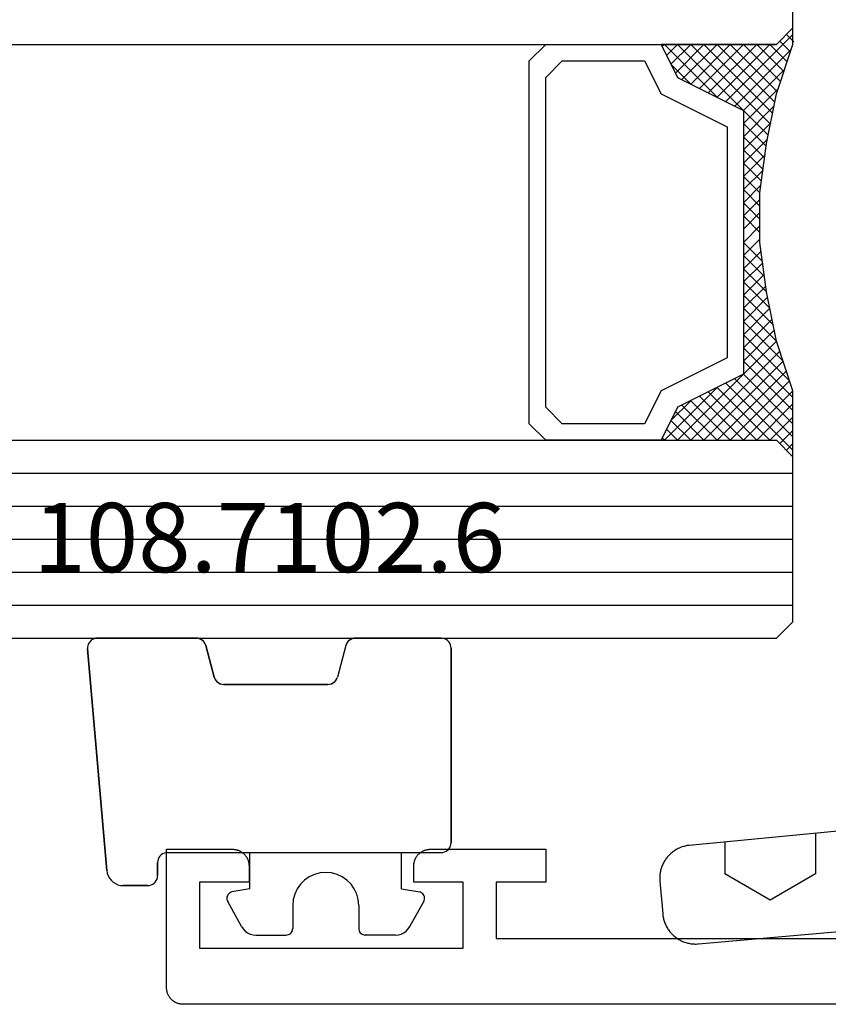
# Model space of a CAD drawing. Units: millimetres. Extents: x 0 to 5363, y -4495 to -50.
# Drawn here: x 2848 to 2872, y -4390 to -4360 of the extents above; entities that cross this region are included whole.
import ezdxf
from ezdxf.enums import TextEntityAlignment as Align

# ---------------------------------------------------------------- set-up
doc = ezdxf.new("R2010")
doc.units = ezdxf.units.MM
for name, color, linetype in [('CrossSectionsGlass', 4, 'Continuous'), ('CrossSectionsGums', 1, 'Continuous'), ('CrossSectionsProfils', 7, 'Continuous'), ('CrossSectionsTexts', 3, 'Continuous')]:
    doc.layers.add(name, color=color, linetype=linetype)
doc.styles.get("Standard").update_dxf_attribs({"font": 'complex.shx', "height": 60})

# ---------------------------------------------------------------- blocks, each defined once
blk = doc.blocks.new('42_mm_12', base_point=(787.145, 0))
at = {"layer": 'CrossSectionsGlass'}
for p, q in [((0.5, 0), (0, -0.5)), ((808.045, 0), (0.5, 0)), ((0, -0.5), (0, -5.5)), ((808.545, -1), (0, -1)), ((808.545, -2), (0, -2)), ((808.545, -3), (0, -3)), ((808.545, -4), (0, -4)), ((808.545, -5), (0, -5)), ((0.5, -6), (0, -5.5)), ((0, -5.7), (2.033, -7.733)), ((0, -5.9), (0.2, -5.7)), ((0, -6.3), (0.4, -5.9)), ((0, -6.7), (0.7, -6)), ((0, -7.1), (1.1, -6)), ((0, -7.5), (1.5, -6)), ((0, -6.1), (1.767, -7.867)), ((0.1, -7.8), (1.9, -6)), ((0.2, -8.1), (2.3, -6)), ((0.3, -8.4), (2.7, -6)), ((0.4, -8.7), (3.1, -6)), ((808.045, -6), (0.5, -6)), ((0.5, -9), (3.5, -6)), ((0.7, -6), (2.3, -7.6)), ((1.1, -6), (2.567, -7.467)), ((1.5, -6), (2.833, -7.333)), ((1.9, -6), (3.1, -7.2)), ((2.3, -6), (3.367, -7.067)), ((2.3, -7.6), (3.9, -6)), ((2.7, -6), (3.567, -6.867)), ((3.1, -6), (3.7, -6.6)), ((3.5, -6), (3.833, -6.333)), ((3.9, -6), (3.967, -6.067)), ((0, -6.5), (1.5, -8)), ((3.1, -7.2), (3.7, -6.6)), ((0, -6.9), (1.5, -8.4)), ((0, -7.3), (1.5, -8.8)), ((0.1, -7.8), (1.5, -9.2)), ((0.3, -8.4), (1.5, -9.6)), ((0.567, -9.333), (1.5, -8.4)), ((0.633, -9.667), (1.5, -8.8)), ((0.5, -9), (1.5, -10)), ((0.7, -10), (1.5, -9.2)), ((0.6, -9.5), (1.5, -10.4)), ((0.767, -10.333), (1.5, -9.6)), ((0.7, -10), (1.5, -10.8)), ((0.824, -10.676), (1.5, -10)), ((0.871, -11.029), (1.5, -10.4)), ((0.8, -10.5), (1.5, -11.2)), ((0.862, -10.962), (1.5, -11.6)), ((0.918, -11.382), (1.5, -10.8)), ((0.965, -11.735), (1.5, -11.2)), ((0.923, -11.423), (1.5, -12)), ((1, -12.1), (1.5, -11.6)), ((1, -12.5), (1.5, -12)), ((1, -12.3), (1.5, -12.8)), ((1, -12.9), (1.5, -12.4)), ((1, -12.7), (1.5, -13.2)), ((1, -13.3), (1.5, -12.8)), ((1, -13.1), (1.5, -13.6)), ((0.969, -13.731), (1.5, -13.2)), ((0.908, -14.192), (1.5, -13.6)), ((1, -13.5), (1.5, -14)), ((0.846, -14.654), (1.5, -14)), ((0.953, -13.853), (1.5, -14.4)), ((0.906, -14.206), (1.5, -14.8)), ((0.775, -15.125), (1.5, -14.4)), ((0.859, -14.559), (1.5, -15.2)), ((0.675, -15.625), (1.5, -14.8)), ((0.812, -14.912), (1.5, -15.6)), ((0.575, -16.125), (1.5, -15.2)), ((0.75, -15.25), (3.5, -18)), ((0.45, -16.65), (1.5, -15.6)), ((0.683, -15.583), (3.1, -18)), ((0.25, -17.25), (1.5, -16)), ((0.617, -15.917), (2.7, -18)), ((0, -18.3), (2.033, -16.267)), ((0.05, -17.85), (1.767, -16.133)), ((0.55, -16.25), (2.3, -18)), ((0.7, -18), (2.3, -16.4)), ((2.3, -16.4), (3.9, -18)), ((0.475, -16.575), (1.9, -18)), ((1.1, -18), (2.567, -16.533)), ((1.5, -18), (2.833, -16.667)), ((0.375, -16.875), (1.5, -18)), ((1.9, -18), (3.1, -16.8)), ((2.3, -18), (3.367, -16.933)), ((3.1, -16.8), (3.7, -17.4)), ((0.275, -17.175), (1.1, -18)), ((2.7, -18), (3.567, -17.133)), ((0.175, -17.475), (0.7, -18)), ((3.1, -18), (3.7, -17.4)), ((0.075, -17.775), (0.4, -18.1)), ((3.5, -18), (3.833, -17.667)), ((-0.025, -18.075), (0.2, -18.3)), ((0.5, -18), (0, -18.5)), ((808.045, -18), (0.5, -18)), ((3.9, -18), (3.967, -17.933)), ((0, -18.5), (0, -23.5))]:
    blk.add_line(p, q, dxfattribs=at)
at = {"layer": 'CrossSectionsGlass', "flags": 128}
for points in [[(4, -18), (3.5, -17), (1.5, -16), (1.5, -8), (3.5, -7), (4, -6), (0.5, -6), (0, -5.5), (0, -7.5), (0.5, -9), (0.8, -10.5), (1, -12), (1, -13.5), (0.8, -15), (0.5, -16.5), (0, -18), (0, -18.5), (0.5, -18), (4, -18)], [(7.5, -6), (8, -6.5), (8, -17.5), (7.5, -18), (4, -18), (3.5, -17), (1.5, -16), (1.5, -8), (3.5, -7), (4, -6), (7.5, -6)], [(7, -6.5), (7.5, -7), (7.5, -17), (7, -17.5), (4.5, -17.5), (4, -16.5), (2, -15.5), (2, -8.5), (4, -7.5), (4.5, -6.5), (7, -6.5)]]:
    blk.add_lwpolyline(points, dxfattribs=at)
blk = doc.blocks.new('08_24092_X', base_point=(0, 0))
at = {"layer": 'CrossSectionsProfils', "flags": 128}
blk.add_lwpolyline([(1, 0), (91.2, 0), (91.216, 0), (91.233, 0.001), (91.249, 0.002), (91.265, 0.004), (91.281, 0.007), (91.298, 0.01), (91.314, 0.013), (91.329, 0.017), (91.345, 0.022), (91.361, 0.027), (91.376, 0.032), (91.391, 0.038), (91.406, 0.045), (91.421, 0.052), (91.436, 0.059), (91.45, 0.067), (91.464, 0.075), (91.478, 0.084), (91.491, 0.094), (91.504, 0.103), (91.517, 0.113), (91.53, 0.124), (91.542, 0.135), (91.554, 0.146), (91.565, 0.158), (91.576, 0.17), (91.587, 0.183), (91.597, 0.196), (91.606, 0.209), (91.616, 0.222), (91.625, 0.236), (91.633, 0.25), (91.641, 0.264), (91.648, 0.279), (91.655, 0.294), (91.662, 0.309), (91.668, 0.324), (91.673, 0.339), (91.678, 0.355), (91.683, 0.371), (91.687, 0.386), (91.69, 0.402), (91.693, 0.419), (91.696, 0.435), (91.698, 0.451), (91.699, 0.467), (91.7, 0.484), (91.7, 0.5), (91.7, 0.5), (91.7, 4.7), (89.7, 4.7), (89.684, 4.7), (89.667, 4.699), (89.651, 4.698), (89.635, 4.696), (89.619, 4.693), (89.602, 4.69), (89.586, 4.687), (89.571, 4.683), (89.555, 4.678), (89.539, 4.673), (89.524, 4.668), (89.509, 4.662), (89.494, 4.655), (89.479, 4.648), (89.464, 4.641), (89.45, 4.633), (89.436, 4.625), (89.422, 4.616), (89.409, 4.606), (89.396, 4.597), (89.383, 4.587), (89.37, 4.576), (89.358, 4.565), (89.346, 4.554), (89.335, 4.542), (89.324, 4.53), (89.313, 4.517), (89.303, 4.504), (89.294, 4.491), (89.284, 4.478), (89.275, 4.464), (89.267, 4.45), (89.259, 4.436), (89.252, 4.421), (89.245, 4.406), (89.238, 4.391), (89.232, 4.376), (89.227, 4.361), (89.222, 4.345), (89.217, 4.329), (89.213, 4.314), (89.21, 4.298), (89.207, 4.281), (89.204, 4.265), (89.202, 4.249), (89.201, 4.233), (89.2, 4.216), (89.2, 4.2), (89.2, 4.2), (89.2, 3.7), (90.7, 3.7), (90.7, 1.7), (82.7, 1.7), (82.7, 3.7), (84.2, 3.7), (84.2, 4.2), (84.2, 4.216), (84.199, 4.233), (84.198, 4.249), (84.196, 4.265), (84.193, 4.281), (84.19, 4.298), (84.187, 4.314), (84.183, 4.329), (84.178, 4.345), (84.173, 4.361), (84.168, 4.376), (84.162, 4.391), (84.155, 4.406), (84.148, 4.421), (84.141, 4.436), (84.133, 4.45), (84.125, 4.464), (84.116, 4.478), (84.106, 4.491), (84.097, 4.504), (84.087, 4.517), (84.076, 4.53), (84.065, 4.542), (84.054, 4.554), (84.042, 4.565), (84.03, 4.576), (84.017, 4.587), (84.004, 4.597), (83.991, 4.606), (83.978, 4.616), (83.964, 4.625), (83.95, 4.633), (83.936, 4.641), (83.921, 4.648), (83.906, 4.655), (83.891, 4.662), (83.876, 4.668), (83.861, 4.673), (83.845, 4.678), (83.829, 4.683), (83.814, 4.687), (83.798, 4.69), (83.781, 4.693), (83.765, 4.696), (83.749, 4.698), (83.733, 4.699), (83.716, 4.7), (83.7, 4.7), (83.7, 4.7), (80.2, 4.7), (80.2, 3.7), (81.7, 3.7), (81.7, 2), (62.2, 2)], dxfattribs=at)
blk = doc.blocks.new('108_7102_6_TEXT_25', base_point=(2851.95, 4.6))
at = {"layer": 'CrossSectionsTexts'}
blk.add_text('108.7102.6', height=2.1, dxfattribs=at).set_placement((2855.364, 13.1), align=Align.CENTER)
blk = doc.blocks.new('108_7102_6', base_point=(1938.713, 632.631))
at = {"layer": 'CrossSectionsGums', "color": 252, "true_color": 0x848484}
for p, q in [((1938.169, 634.143), (1944.886, 634.731)), ((1944.886, 634.731), (1938.169, 634.143)), ((1944.936, 634.731), (1944.886, 634.731)), ((1944.936, 634.731), (1944.886, 634.731)), ((1944.985, 634.723), (1944.936, 634.731)), ((1944.985, 634.723), (1944.936, 634.731)), ((1945.032, 634.707), (1944.985, 634.723)), ((1945.032, 634.707), (1944.985, 634.723)), ((1945.076, 634.684), (1945.032, 634.707)), ((1945.076, 634.684), (1945.032, 634.707)), ((1945.115, 634.653), (1945.076, 634.684)), ((1945.115, 634.653), (1945.076, 634.684)), ((1945.149, 634.617), (1945.115, 634.653)), ((1945.149, 634.617), (1945.115, 634.653)), ((1945.176, 634.575), (1945.149, 634.617)), ((1945.176, 634.575), (1945.149, 634.617)), ((1945.196, 634.53), (1945.176, 634.575)), ((1945.196, 634.53), (1945.176, 634.575)), ((1945.209, 634.482), (1945.196, 634.53)), ((1945.209, 634.482), (1945.196, 634.53)), ((1945.213, 634.432), (1945.209, 634.482)), ((1945.213, 634.432), (1945.209, 634.482)), ((1945.213, 631.434), (1945.213, 634.432)), ((1945.213, 631.434), (1945.213, 634.432)), ((1937.938, 634.063), (1937.873, 634.012)), ((1937.938, 634.063), (1937.873, 634.012)), ((1938.01, 634.102), (1937.938, 634.063)), ((1938.01, 634.102), (1937.938, 634.063)), ((1938.088, 634.13), (1938.01, 634.102)), ((1938.088, 634.13), (1938.01, 634.102)), ((1938.169, 634.143), (1938.088, 634.13)), ((1938.169, 634.143), (1938.088, 634.13)), ((1937.719, 633.727), (1937.713, 633.645)), ((1937.719, 633.727), (1937.713, 633.645)), ((1937.74, 633.807), (1937.719, 633.727)), ((1937.74, 633.807), (1937.719, 633.727)), ((1937.773, 633.883), (1937.74, 633.807)), ((1937.773, 633.883), (1937.74, 633.807)), ((1937.817, 633.952), (1937.773, 633.883)), ((1937.817, 633.952), (1937.773, 633.883)), ((1937.873, 634.012), (1937.817, 633.952)), ((1937.873, 634.012), (1937.817, 633.952)), ((1937.713, 632.903), (1937.713, 633.645)), ((1937.713, 633.645), (1937.713, 632.903)), ((1937.713, 632.903), (1937.717, 632.851)), ((1937.713, 632.903), (1937.717, 632.851)), ((1937.717, 632.851), (1937.731, 632.801)), ((1937.717, 632.851), (1937.731, 632.801)), ((1937.731, 632.801), (1937.753, 632.753)), ((1937.731, 632.801), (1937.753, 632.753)), ((1937.753, 632.753), (1937.783, 632.711)), ((1937.753, 632.753), (1937.783, 632.711)), ((1937.783, 632.711), (1937.82, 632.674)), ((1937.783, 632.711), (1937.82, 632.674)), ((1937.82, 632.674), (1937.863, 632.644)), ((1937.82, 632.674), (1937.863, 632.644)), ((1937.863, 632.644), (1937.91, 632.622)), ((1937.863, 632.644), (1937.91, 632.622)), ((1937.91, 632.622), (1937.961, 632.608)), ((1937.91, 632.622), (1937.961, 632.608)), ((1937.961, 632.608), (1938.013, 632.603)), ((1937.961, 632.608), (1938.013, 632.603)), ((1938.413, 632.603), (1938.013, 632.603)), ((1938.013, 632.603), (1938.413, 632.603)), ((1938.465, 632.599), (1938.413, 632.603)), ((1938.465, 632.599), (1938.413, 632.603)), ((1938.515, 632.585), (1938.465, 632.599)), ((1938.515, 632.585), (1938.465, 632.599)), ((1938.563, 632.563), (1938.515, 632.585)), ((1938.563, 632.563), (1938.515, 632.585)), ((1938.605, 632.533), (1938.563, 632.563)), ((1938.605, 632.533), (1938.563, 632.563)), ((1938.642, 632.496), (1938.605, 632.533)), ((1938.642, 632.496), (1938.605, 632.533)), ((1938.672, 632.453), (1938.642, 632.496)), ((1938.672, 632.453), (1938.642, 632.496)), ((1938.695, 632.406), (1938.672, 632.453)), ((1938.695, 632.406), (1938.672, 632.453)), ((1938.708, 632.356), (1938.695, 632.406)), ((1938.708, 632.356), (1938.695, 632.406)), ((1938.713, 632.303), (1938.708, 632.356)), ((1938.713, 632.303), (1938.708, 632.356)), ((1938.713, 632.303), (1938.713, 624.003)), ((1938.713, 632.303), (1938.713, 624.003)), ((1945.177, 631.292), (1945.197, 631.337)), ((1945.192, 631.324), (1945.207, 631.378)), ((1945.197, 631.337), (1945.209, 631.385)), ((1945.207, 631.378), (1945.213, 631.434)), ((1945.209, 631.385), (1945.213, 631.434)), ((1944.99, 631.144), (1944.035, 630.888)), ((1944.035, 630.888), (1944.99, 631.144)), ((1944.99, 631.144), (1945.043, 631.163)), ((1944.99, 631.144), (1945.036, 631.16)), ((1945.036, 631.16), (1945.079, 631.184)), ((1945.043, 631.163), (1945.091, 631.192)), ((1945.079, 631.184), (1945.118, 631.215)), ((1945.091, 631.192), (1945.133, 631.23)), ((1945.118, 631.215), (1945.151, 631.251)), ((1945.133, 631.23), (1945.167, 631.274)), ((1945.151, 631.251), (1945.177, 631.292)), ((1945.167, 631.274), (1945.192, 631.324)), ((1943.848, 630.74), (1943.829, 630.695)), ((1943.859, 630.758), (1943.833, 630.708)), ((1943.875, 630.781), (1943.848, 630.74)), ((1943.893, 630.802), (1943.859, 630.758)), ((1943.908, 630.817), (1943.875, 630.781)), ((1943.934, 630.84), (1943.893, 630.802)), ((1943.946, 630.848), (1943.908, 630.817)), ((1943.982, 630.868), (1943.934, 630.84)), ((1943.989, 630.871), (1943.946, 630.848)), ((1944.035, 630.888), (1943.982, 630.868)), ((1944.035, 630.888), (1943.989, 630.871)), ((1936.47, 630.057), (1937.228, 630.478)), ((1937.261, 630.493), (1937.228, 630.478)), ((1937.297, 630.501), (1937.261, 630.493)), ((1937.333, 630.503), (1937.297, 630.501)), ((1937.369, 630.499), (1937.333, 630.503)), ((1937.403, 630.488), (1937.369, 630.499)), ((1937.435, 630.47), (1937.403, 630.488)), ((1937.464, 630.448), (1937.435, 630.47)), ((1937.487, 630.42), (1937.464, 630.448)), ((1943.818, 630.654), (1943.813, 630.598)), ((1943.817, 630.647), (1943.813, 630.598)), ((1943.813, 630.598), (1943.813, 627.438)), ((1943.813, 627.438), (1943.813, 630.598)), ((1943.829, 630.695), (1943.817, 630.647)), ((1943.833, 630.708), (1943.818, 630.654)), ((1937.506, 630.389), (1937.487, 630.42)), ((1937.518, 630.355), (1937.506, 630.389)), ((1937.613, 629.803), (1937.518, 630.355)), ((1936.282, 629.874), (1936.244, 629.794)), ((1936.333, 629.946), (1936.282, 629.874)), ((1936.397, 630.008), (1936.333, 629.946)), ((1936.47, 630.057), (1936.397, 630.008)), ((1936.22, 629.708), (1936.213, 629.62)), ((1936.213, 629.62), (1936.213, 628.703)), ((1936.244, 629.794), (1936.22, 629.708)), ((1937.613, 629.803), (1938.713, 629.803)), ((1936.213, 628.703), (1936.216, 628.669)), ((1936.216, 628.669), (1936.225, 628.635)), ((1936.225, 628.635), (1936.239, 628.603)), ((1936.239, 628.603), (1936.259, 628.575)), ((1936.259, 628.575), (1936.284, 628.55)), ((1936.284, 628.55), (1936.313, 628.53)), ((1936.313, 628.53), (1936.344, 628.516)), ((1936.344, 628.516), (1936.378, 628.507)), ((1936.378, 628.507), (1936.413, 628.503)), ((1937.113, 628.503), (1936.413, 628.503)), ((1937.286, 628.488), (1937.113, 628.503)), ((1937.455, 628.443), (1937.286, 628.488)), ((1937.613, 628.37), (1937.455, 628.443)), ((1937.755, 628.27), (1937.613, 628.37)), ((1937.879, 628.146), (1937.755, 628.27)), ((1937.979, 628.003), (1937.879, 628.146)), ((1938.052, 627.845), (1937.979, 628.003)), ((1938.097, 627.677), (1938.052, 627.845)), ((1938.113, 627.503), (1938.097, 627.677)), ((1938.097, 627.33), (1938.113, 627.503)), ((1937.979, 627.003), (1938.052, 627.161)), ((1938.052, 627.161), (1938.097, 627.33)), ((1943.813, 627.438), (1943.817, 627.389)), ((1943.813, 627.438), (1943.818, 627.382)), ((1943.817, 627.389), (1943.829, 627.341)), ((1943.818, 627.382), (1943.833, 627.328)), ((1943.829, 627.341), (1943.848, 627.296)), ((1943.833, 627.328), (1943.859, 627.278)), ((1943.848, 627.296), (1943.875, 627.255)), ((1943.859, 627.278), (1943.893, 627.234)), ((1943.875, 627.255), (1943.908, 627.219)), ((1943.893, 627.234), (1943.934, 627.196)), ((1943.908, 627.219), (1943.946, 627.188)), ((1943.934, 627.196), (1943.982, 627.167)), ((1943.946, 627.188), (1943.989, 627.164)), ((1943.982, 627.167), (1944.035, 627.148)), ((1943.989, 627.164), (1944.035, 627.148)), ((1937.755, 626.737), (1937.879, 626.861)), ((1937.879, 626.861), (1937.979, 627.003)), ((1944.99, 626.892), (1944.035, 627.148)), ((1944.99, 626.892), (1944.035, 627.148)), ((1945.036, 626.875), (1944.99, 626.892)), ((1945.043, 626.872), (1944.99, 626.892)), ((1945.079, 626.851), (1945.036, 626.875)), ((1945.091, 626.843), (1945.043, 626.872)), ((1945.118, 626.821), (1945.079, 626.851)), ((1937.286, 626.519), (1937.455, 626.564)), ((1937.455, 626.564), (1937.613, 626.637)), ((1937.613, 626.637), (1937.755, 626.737)), ((1945.133, 626.806), (1945.091, 626.843)), ((1945.151, 626.785), (1945.118, 626.821)), ((1945.167, 626.762), (1945.133, 626.806)), ((1945.177, 626.743), (1945.151, 626.785)), ((1945.192, 626.712), (1945.167, 626.762)), ((1945.197, 626.698), (1945.177, 626.743)), ((1945.207, 626.658), (1945.192, 626.712)), ((1945.209, 626.651), (1945.197, 626.698)), ((1945.213, 626.602), (1945.207, 626.658)), ((1945.213, 626.602), (1945.209, 626.651)), ((1945.213, 624.003), (1945.213, 626.602)), ((1945.213, 624.003), (1945.213, 626.602)), ((1936.216, 626.338), (1936.213, 626.303)), ((1936.213, 625.387), (1936.213, 626.303)), ((1936.225, 626.372), (1936.216, 626.338)), ((1936.239, 626.403), (1936.225, 626.372)), ((1936.259, 626.432), (1936.239, 626.403)), ((1936.284, 626.457), (1936.259, 626.432)), ((1936.313, 626.477), (1936.284, 626.457)), ((1936.344, 626.491), (1936.313, 626.477)), ((1936.378, 626.5), (1936.344, 626.491)), ((1936.413, 626.503), (1936.378, 626.5)), ((1937.113, 626.503), (1936.413, 626.503)), ((1937.113, 626.503), (1937.286, 626.519)), ((1936.213, 625.387), (1936.22, 625.299)), ((1936.22, 625.299), (1936.244, 625.213)), ((1936.244, 625.213), (1936.282, 625.133)), ((1936.282, 625.133), (1936.333, 625.061)), ((1936.333, 625.061), (1936.397, 624.999)), ((1937.613, 625.203), (1937.518, 624.652)), ((1937.613, 625.203), (1938.713, 625.203)), ((1936.397, 624.999), (1936.47, 624.95)), ((1936.47, 624.95), (1937.228, 624.529)), ((1937.228, 624.529), (1937.261, 624.514)), ((1937.261, 624.514), (1937.297, 624.506)), ((1937.297, 624.506), (1937.333, 624.504)), ((1937.333, 624.504), (1937.369, 624.508)), ((1937.369, 624.508), (1937.403, 624.519)), ((1937.403, 624.519), (1937.435, 624.536)), ((1937.435, 624.536), (1937.464, 624.559)), ((1937.464, 624.559), (1937.487, 624.586)), ((1937.487, 624.586), (1937.506, 624.618)), ((1937.506, 624.618), (1937.518, 624.652)), ((1938.713, 624.003), (1938.717, 623.951)), ((1938.713, 624.003), (1938.717, 623.951)), ((1938.717, 623.951), (1938.731, 623.901)), ((1938.717, 623.951), (1938.731, 623.901)), ((1938.731, 623.901), (1938.753, 623.853)), ((1938.731, 623.901), (1938.753, 623.853)), ((1945.172, 623.853), (1945.195, 623.901)), ((1945.172, 623.853), (1945.195, 623.901)), ((1945.195, 623.901), (1945.208, 623.951)), ((1945.195, 623.901), (1945.208, 623.951)), ((1945.208, 623.951), (1945.213, 624.003)), ((1945.208, 623.951), (1945.213, 624.003)), ((1938.753, 623.853), (1938.783, 623.811)), ((1938.753, 623.853), (1938.783, 623.811)), ((1938.783, 623.811), (1938.82, 623.774)), ((1938.783, 623.811), (1938.82, 623.774)), ((1938.82, 623.774), (1938.863, 623.744)), ((1938.82, 623.774), (1938.863, 623.744)), ((1938.863, 623.744), (1938.91, 623.722)), ((1938.863, 623.744), (1938.91, 623.722)), ((1938.91, 623.722), (1938.961, 623.708)), ((1938.91, 623.722), (1938.961, 623.708)), ((1938.961, 623.708), (1939.013, 623.703)), ((1938.961, 623.708), (1939.013, 623.703)), ((1944.913, 623.703), (1939.013, 623.703)), ((1939.013, 623.703), (1944.913, 623.703)), ((1944.913, 623.703), (1944.965, 623.708)), ((1944.913, 623.703), (1944.965, 623.708)), ((1944.965, 623.708), (1945.015, 623.722)), ((1944.965, 623.708), (1945.015, 623.722)), ((1945.015, 623.722), (1945.063, 623.744)), ((1945.015, 623.722), (1945.063, 623.744)), ((1945.063, 623.744), (1945.105, 623.774)), ((1945.063, 623.744), (1945.105, 623.774)), ((1945.105, 623.774), (1945.142, 623.811)), ((1945.105, 623.774), (1945.142, 623.811)), ((1945.142, 623.811), (1945.172, 623.853)), ((1945.142, 623.811), (1945.172, 623.853))]:
    blk.add_line(p, q, dxfattribs=at)
blk = doc.blocks.new('240_1808_0', base_point=(4.535, -8.326))
at = {"layer": 'CrossSectionsGums', "color": 252, "true_color": 0x848484}
for p, q in [((13.748, -52.741), (13.748, -53.975)), ((16.498, -53.004), (16.498, -53.975)), ((13.748, -53.975), (15.123, -54.769)), ((15.123, -54.769), (16.498, -53.975))]:
    blk.add_line(p, q, dxfattribs=at)
at = {"layer": 'CrossSectionsGums', "color": 252, "true_color": 0x848484, "flags": 128}
blk.add_lwpolyline([(12.231, -52.596), (17.579, -53.108), (17.611, -53.111), (17.643, -53.116), (17.675, -53.122), (17.707, -53.129), (17.738, -53.137), (17.769, -53.146), (17.8, -53.156), (17.83, -53.167), (17.861, -53.179), (17.89, -53.192), (17.919, -53.206), (17.948, -53.221), (17.977, -53.237), (18.004, -53.253), (18.031, -53.271), (18.058, -53.289), (18.084, -53.309), (18.109, -53.329), (18.134, -53.35), (18.158, -53.371), (18.182, -53.394), (18.204, -53.417), (18.226, -53.441), (18.247, -53.466), (18.267, -53.491), (18.286, -53.517), (18.305, -53.544), (18.323, -53.571), (18.339, -53.598), (18.355, -53.627), (18.37, -53.655), (18.384, -53.685), (18.397, -53.714), (18.409, -53.744), (18.42, -53.775), (18.431, -53.805), (18.44, -53.836), (18.448, -53.868), (18.455, -53.899), (18.461, -53.931), (18.466, -53.963), (18.47, -53.995), (18.473, -54.028), (18.475, -54.06), (18.476, -54.092), (18.475, -54.125), (18.474, -54.157), (18.472, -54.189), (18.472, -54.189), (18.385, -55.186), (18.381, -55.218), (18.377, -55.251), (18.371, -55.283), (18.365, -55.315), (18.357, -55.347), (18.349, -55.378), (18.339, -55.41), (18.328, -55.44), (18.316, -55.471), (18.304, -55.501), (18.29, -55.531), (18.276, -55.56), (18.26, -55.589), (18.243, -55.617), (18.226, -55.645), (18.208, -55.672), (18.188, -55.698), (18.168, -55.724), (18.147, -55.75), (18.126, -55.774), (18.103, -55.798), (18.08, -55.821), (18.056, -55.843), (18.031, -55.864), (18.006, -55.885), (17.98, -55.905), (17.953, -55.924), (17.926, -55.942), (17.898, -55.959), (17.869, -55.975), (17.841, -55.99), (17.811, -56.005), (17.781, -56.018), (17.751, -56.03), (17.72, -56.042), (17.689, -56.052), (17.658, -56.061), (17.626, -56.07), (17.594, -56.077), (17.562, -56.083), (17.53, -56.088), (17.497, -56.092), (17.465, -56.095), (17.432, -56.097), (17.399, -56.098), (17.367, -56.098), (17.334, -56.097), (17.301, -56.095), (17.301, -56.095), (8.898, -55.359)], dxfattribs=at)
blk = doc.blocks.new('CS_37HORL2')
at = {"layer": 'CrossSectionsGlass', "rotation": 180}
blk.add_blockref('42_mm_12', (2084.105, 11.1), dxfattribs=at)
at = {"layer": 'CrossSectionsGums', "yscale": -1, "rotation": 180}
blk.add_blockref('240_1808_0', (2881.15, 49.6), dxfattribs=at)
at = {"layer": 'CrossSectionsGums', "rotation": 90}
blk.add_blockref('108_7102_6', (2851.95, 4.6), dxfattribs=at)
at = {"layer": 'CrossSectionsProfils', "yscale": -1, "rotation": 180}
blk.add_blockref('08_24092_X', (2943.95, 0), dxfattribs=at)
at = {"layer": 'CrossSectionsTexts'}
blk.add_blockref('108_7102_6_TEXT_25', (2851.95, 4.6), dxfattribs=at)

msp = doc.modelspace()

# ---------------------------------------------------------------- block references
msp.add_blockref('CS_37HORL2', (0, -4389.8))
at = {"layer": 'CrossSectionsGlass', "rotation": 180}
msp.add_blockref('42_mm_12', (2084.105, -4378.7), dxfattribs=at)
at = {"layer": 'CrossSectionsGums', "yscale": -1, "rotation": 180}
msp.add_blockref('240_1808_0', (2881.15, -4340.2), dxfattribs=at)
at = {"layer": 'CrossSectionsGums', "rotation": 90}
msp.add_blockref('108_7102_6', (2851.95, -4385.2), dxfattribs=at)
at = {"layer": 'CrossSectionsProfils', "yscale": -1, "rotation": 180}
msp.add_blockref('08_24092_X', (2943.95, -4389.8), dxfattribs=at)
at = {"layer": 'CrossSectionsTexts'}
msp.add_blockref('108_7102_6_TEXT_25', (2851.95, -4385.2), dxfattribs=at)

doc.saveas('drawing.dxf')
